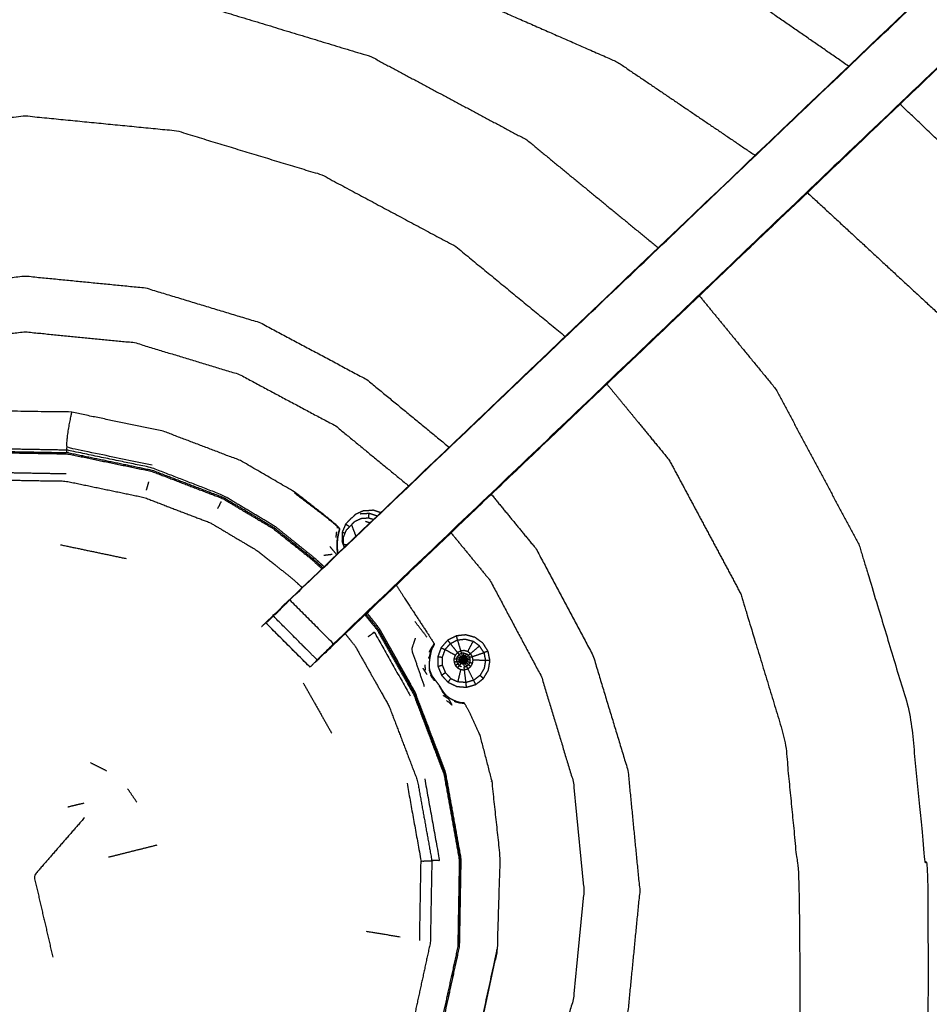
# Model space of a CAD drawing. Units: millimetres. Extents: x -5 to 233, y 0 to 206.
# Drawn here: x 73 to 82, y 180 to 190 of the extents above; entities that cross this region are included whole.
import ezdxf

# ---------------------------------------------------------------- set-up
doc = ezdxf.new("R2010")
doc.units = ezdxf.units.MM
doc.header["$MEASUREMENT"] = 0
doc.layers.add('PROIEZIONI 2D$Visible$Curves', color=7, linetype='Continuous', true_color=0x000000)
doc.layers.add('PROIEZIONI 2D$Visible$SceneSilhouetteCurves', color=7, linetype='Continuous', lineweight=50, true_color=0x000000)

msp = doc.modelspace()

# ---------------------------------------------------------------- linework, layer by layer
at = {"layer": 'PROIEZIONI 2D$Visible$Curves', "color": 18, "true_color": 0x000000}
msp.add_open_spline([(0.654, 134.355), (0.476, 134.639), (0.297, 134.924), (0.186, 135.241), (0.075, 135.558), (0.038, 135.891), (0, 136.225), (0, 169.682), (0, 203.139), (0.013, 203.189), (0.027, 203.239), (0.063, 203.276), (0.1, 203.312), (0.15, 203.326), (0.2, 203.339), (17.634, 203.339), (35.069, 203.339), (36.876, 203.339), (38.683, 203.339), (46.388, 203.339), (54.093, 203.339), (56.374, 203.339), (58.655, 203.339), (73.038, 203.339), (87.421, 203.339), (89.703, 203.339), (91.985, 203.339), (106.682, 203.339), (121.378, 203.339), (121.428, 203.326), (121.478, 203.312), (121.514, 203.276), (121.551, 203.239), (121.564, 203.189), (121.578, 203.139), (121.578, 169.682), (121.578, 136.225), (121.54, 135.891), (121.503, 135.558), (121.392, 135.241), (121.281, 134.924), (121.102, 134.639), (120.923, 134.355), (120.686, 134.117), (120.448, 133.88), (120.164, 133.701), (119.879, 133.522), (119.562, 133.411), (119.245, 133.3), (118.912, 133.263), (118.578, 133.225), (116.839, 133.225), (115.099, 133.225)], degree=2, knots=[19, 19, 19, 20, 20, 21, 21, 22, 22, 23, 23, 24, 24, 25, 25, 26, 26, 27, 27, 28, 28, 29, 29, 30, 30, 31, 31, 32, 32, 33, 33, 34, 34, 35, 35, 36, 36, 37, 37, 38, 38, 39, 39, 40, 40, 41, 41, 42, 42, 43, 43, 44, 44, 44.130801, 44.130801, 44.130801], dxfattribs=at)
at = {"layer": 'PROIEZIONI 2D$Visible$Curves', "color": 18, "lineweight": -3, "true_color": 0x000000}
for points, knots in [([(118.989, 138.846), (119.041, 138.898), (119.093, 138.95), (119.132, 139.013), (119.172, 139.075), (119.196, 139.145), (119.22, 139.214), (119.236, 139.353), (119.252, 139.492), (119.252, 167.152), (119.252, 194.811), (119.252, 195.098), (119.252, 195.385), (119.158, 195.385), (119.064, 195.385), (118.659, 195.385), (118.254, 195.385), (105.12, 195.385), (91.985, 195.385), (89.703, 195.385), (87.421, 195.385), (73.038, 195.385), (58.655, 195.385), (56.374, 195.385), (54.093, 195.385), (46.388, 195.385), (38.683, 195.385), (36.876, 195.385), (35.069, 195.385), (19.196, 195.385), (3.324, 195.385), (2.919, 195.385), (2.513, 195.385), (2.42, 195.385), (2.326, 195.385), (2.326, 195.098), (2.326, 194.811), (2.326, 167.151), (2.326, 139.492), (2.342, 139.353), (2.358, 139.214), (2.382, 139.145), (2.406, 139.075), (2.445, 139.013), (2.485, 138.95), (2.537, 138.898), (2.589, 138.846), (2.652, 138.807), (2.714, 138.767), (2.784, 138.743), (2.853, 138.719), (2.992, 138.703), (3.131, 138.687), (19.1, 138.687), (35.069, 138.687), (36.876, 138.687), (38.683, 138.687), (46.388, 138.687), (54.093, 138.687), (56.374, 138.687), (58.655, 138.687), (73.038, 138.687), (87.421, 138.687), (89.703, 138.687), (91.985, 138.687), (105.216, 138.687), (118.447, 138.687), (118.586, 138.703), (118.725, 138.719), (118.794, 138.743), (118.864, 138.767), (118.926, 138.807), (118.989, 138.846)], [-17, -17, -17, -16, -16, -15, -15, -14, -14, -13, -13, -12, -12, -11, -11, -10, -10, -9, -9, -8, -8, -7, -7, -6, -6, -5, -5, -4, -4, -3, -3, -2, -2, -1, -1, 0, 0, 1, 1, 2, 2, 3, 3, 4, 4, 5, 5, 6, 6, 7, 7, 8, 8, 9, 9, 10, 10, 11, 11, 12, 12, 13, 13, 14, 14, 15, 15, 16, 16, 17, 17, 18, 18, 19, 19, 19]), ([(90.001, 167.105), (86.735, 167.11), (83.468, 167.115), (83.404, 167.112), (83.341, 167.11), (83.027, 167.11), (82.713, 167.11), (82.649, 167.112), (82.585, 167.115), (78.02, 167.115), (73.455, 167.115), (73.392, 167.112), (73.329, 167.109), (73.173, 167.101), (73.017, 167.092), (72.861, 167.101), (72.704, 167.109), (72.641, 167.112), (72.578, 167.115), (68.013, 167.115), (63.448, 167.115), (63.384, 167.112), (63.321, 167.11), (63.007, 167.11), (62.693, 167.11), (62.629, 167.112), (62.565, 167.115), (59.299, 167.11), (56.032, 167.105), (56.031, 170.428), (56.03, 173.751), (56.031, 174.092), (56.032, 174.433), (56.032, 177.543), (56.032, 180.654), (56.031, 180.719), (56.029, 180.784), (56.029, 181.098), (56.029, 181.412), (56.031, 181.478), (56.032, 181.545), (56.032, 184.692), (56.032, 187.839), (56.031, 188.18), (56.03, 188.521), (56.031, 191.844), (56.032, 195.167), (59.299, 195.162), (62.565, 195.157), (62.629, 195.159), (62.693, 195.162), (63.007, 195.162), (63.321, 195.162), (63.384, 195.159), (63.448, 195.157), (68.013, 195.157), (72.578, 195.157), (72.641, 195.16), (72.704, 195.162), (72.861, 195.171), (73.017, 195.179), (73.173, 195.171), (73.329, 195.162), (73.392, 195.16), (73.455, 195.157), (78.02, 195.157), (82.585, 195.157), (82.649, 195.159), (82.713, 195.162), (83.027, 195.162), (83.341, 195.162), (83.404, 195.159), (83.468, 195.157), (86.735, 195.162), (90.001, 195.167), (90.002, 191.844), (90.004, 188.521), (90.003, 188.18), (90.001, 187.84)], [-22, -22, -22, -21, -21, -20, -20, -19, -19, -18, -18, -17, -17, -16, -16, -15, -15, -14, -14, -13, -13, -12, -12, -11, -11, -10, -10, -9, -9, -8, -8, -7, -7, -6, -6, -5, -5, -4, -4, -3, -3, -2, -2, -1, -1, 0, 0, 1, 1, 2, 2, 3, 3, 4, 4, 5, 5, 6, 6, 7, 7, 8, 8, 9, 9, 10, 10, 11, 11, 12, 12, 13, 13, 14, 14, 15, 15, 16, 16, 16.999236, 16.999236, 16.999236]), ([(75.648, 184.084), (75.702, 184.141), (75.756, 184.198), (79.007, 187.298), (82.258, 190.398), (82.312, 190.461), (82.367, 190.525), (82.431, 190.62), (82.496, 190.715), (82.55, 190.833), (82.603, 190.951), (82.621, 191.018), (82.639, 191.085), (82.657, 191.152), (82.674, 191.219), (82.684, 191.362), (82.693, 191.506), (82.7, 191.601), (82.706, 191.697), (82.706, 192.197), (82.706, 192.696), (82.706, 192.85), (82.706, 193.004), (82.706, 193.248), (82.706, 193.492), (82.706, 193.736), (82.706, 193.98), (82.706, 194.335), (82.706, 194.691), (82.706, 194.691), (82.706, 194.691)], [510.119369, 510.119369, 510.119369, 511, 511, 512, 512, 513, 513, 514, 514, 515, 515, 516, 516, 517, 517, 518, 518, 519, 519, 520, 520, 521, 521, 522, 522, 523, 523, 524, 524, 524.000995, 524.000995, 524.000995]), ([(83.348, 194.691), (83.348, 194.335), (83.348, 193.98), (83.348, 193.736), (83.348, 193.492), (83.348, 193.248), (83.348, 193.004), (83.348, 192.85), (83.348, 192.696), (83.348, 192.186), (83.348, 191.676), (83.341, 191.564), (83.333, 191.452), (83.322, 191.284), (83.311, 191.116), (83.286, 191.021), (83.261, 190.925), (83.236, 190.83), (83.211, 190.735), (83.134, 190.567), (83.058, 190.4), (82.968, 190.267), (82.878, 190.134), (82.803, 190.047), (82.728, 189.96), (79.468, 186.851), (76.209, 183.742), (76.19, 183.725), (76.172, 183.708)], [491, 491, 491, 492, 492, 493, 493, 494, 494, 495, 495, 496, 496, 497, 497, 498, 498, 499, 499, 500, 500, 501, 501, 502, 502, 503, 503, 504, 504, 504.285582, 504.285582, 504.285582]), ([(81.49, 189.666), (80.674, 190.23), (79.857, 190.794), (78.674, 191.323), (77.49, 191.852), (76.417, 192.178), (75.343, 192.503), (74.448, 192.592), (73.552, 192.68)], [32.207629, 32.207629, 32.207629, 33, 33, 34, 34, 35, 35, 35.801761, 35.801761, 35.801761]), ([(73.33, 191.398), (74.209, 191.311), (75.088, 191.225), (76.04, 190.936), (76.992, 190.648), (78.062, 190.179), (79.133, 189.71), (79.836, 189.234), (80.539, 188.758)], [1.111306, 1.111306, 1.111306, 2, 2, 3, 3, 4, 4, 4.75434, 4.75434, 4.75434]), ([(66.576, 187.728), (66.594, 187.75), (66.612, 187.773), (67.309, 188.344), (68.005, 188.915), (68.799, 189.34), (69.593, 189.764), (70.455, 190.026), (71.317, 190.287), (72.213, 190.375), (73.109, 190.464), (74.006, 190.375), (74.902, 190.287), (75.764, 190.026), (76.626, 189.764), (77.42, 189.34), (78.214, 188.915), (78.883, 188.366), (79.552, 187.818)], [-3.03196, -3.03196, -3.03196, -3, -3, -2, -2, -1, -1, 0, 0, 1, 1, 2, 2, 3, 3, 4, 4, 4.960629, 4.960629, 4.960629]), ([(76.08, 183.622), (75.857, 183.846), (75.633, 184.069), (75.671, 184.107), (75.709, 184.145), (75.755, 184.19), (75.8, 184.234), (79.031, 187.314), (82.263, 190.394)], [3, 3, 3, 4, 4, 5, 5, 6, 6, 7, 7, 7]), ([(76.172, 183.707), (76.173, 183.707), (76.174, 183.707), (79.451, 186.834), (82.728, 189.96), (82.728, 189.96), (82.728, 189.96)], [395.72865, 395.72865, 395.72865, 396, 396, 397, 397, 397.000066, 397.000066, 397.000066]), ([(82.728, 189.96), (82.726, 189.962), (82.723, 189.964), (79.484, 186.876), (76.245, 183.787)], [0, 0, 0, 1, 1, 2, 2, 2]), ([(86.574, 182.16), (86.386, 182.834), (86.199, 183.509), (85.664, 184.583), (85.129, 185.656), (84.437, 186.646), (83.745, 187.636), (82.88, 188.457), (82.014, 189.279)], [28.395843, 28.395843, 28.395843, 29, 29, 30, 30, 31, 31, 31.947278, 31.947278, 31.947278]), ([(67.517, 186.83), (67.526, 186.84), (67.534, 186.851), (68.132, 187.341), (68.729, 187.831), (69.411, 188.196), (70.092, 188.56), (70.832, 188.784), (71.571, 189.009), (72.34, 189.084), (73.109, 189.16), (73.879, 189.084), (74.648, 189.009), (75.387, 188.784), (76.127, 188.56), (76.808, 188.196), (77.49, 187.831), (78.048, 187.373), (78.606, 186.915)], [-3.01736, -3.01736, -3.01736, -3, -3, -2, -2, -1, -1, 0, 0, 1, 1, 2, 2, 3, 3, 4, 4, 4.934212, 4.934212, 4.934212]), ([(81.071, 188.379), (81.866, 187.645), (82.661, 186.911), (83.293, 186.034), (83.924, 185.157), (84.422, 184.206), (84.92, 183.254), (85.196, 182.339), (85.471, 181.424)], [5.045152, 5.045152, 5.045152, 6, 6, 7, 7, 8, 8, 8.924861, 8.924861, 8.924861]), ([(68.696, 185.706), (69.165, 186.091), (69.634, 186.476), (70.175, 186.765), (70.716, 187.054), (71.302, 187.232), (71.889, 187.41), (72.499, 187.47), (73.109, 187.53), (73.72, 187.47), (74.33, 187.41), (74.916, 187.232), (75.503, 187.054), (76.044, 186.765), (76.585, 186.476), (77.004, 186.132), (77.423, 185.788)], [-2.990018, -2.990018, -2.990018, -2, -2, -1, -1, 0, 0, 1, 1, 2, 2, 3, 3, 4, 4, 4.884926, 4.884926, 4.884926]), ([(79.971, 187.329), (80.36, 186.855), (80.749, 186.38), (81.174, 185.586), (81.598, 184.792), (81.86, 183.93), (82.121, 183.068), (82.209, 182.172), (82.298, 181.275), (82.298, 176.999), (82.298, 172.722)], [5.318545, 5.318545, 5.318545, 6, 6, 7, 7, 8, 8, 9, 9, 9.593465, 9.593465, 9.593465]), ([(69.108, 185.313), (69.529, 185.658), (69.95, 186.004), (70.442, 186.267), (70.933, 186.529), (71.467, 186.691), (72, 186.853), (72.555, 186.908), (73.109, 186.962), (73.664, 186.908), (74.219, 186.853), (74.752, 186.691), (75.286, 186.529), (75.777, 186.267), (76.269, 186.004), (76.64, 185.699), (77.011, 185.395)], [-2.976782, -2.976782, -2.976782, -2, -2, -1, -1, 0, 0, 1, 1, 2, 2, 3, 3, 4, 4, 4.861226, 4.861226, 4.861226]), ([(79.029, 186.431), (79.347, 186.044), (79.665, 185.656), (80.03, 184.974), (80.394, 184.293), (80.618, 183.553), (80.843, 182.814), (80.918, 182.045), (80.994, 181.275), (80.994, 177.621), (80.994, 173.966)], [5.350918, 5.350918, 5.350918, 6, 6, 7, 7, 8, 8, 9, 9, 9.50719, 9.50719, 9.50719]), ([(76.293, 184.893), (76.295, 184.897), (76.297, 184.902), (76.299, 184.906), (76.3, 184.911), (76.301, 184.918), (76.303, 184.925), (76.304, 184.932), (76.306, 184.939), (76.307, 184.944), (76.307, 184.948), (76.308, 184.95), (76.308, 184.952), (76.308, 184.957), (76.308, 184.962), (76.297, 184.973), (76.287, 184.984), (76.224, 185.037), (76.162, 185.089), (76.005, 185.211), (75.848, 185.333), (75.574, 185.492), (75.3, 185.651), (74.906, 185.801), (74.513, 185.95), (74.047, 186.047), (73.581, 186.144), (73.097, 186.152), (72.613, 186.161), (72.137, 186.075), (71.661, 185.989), (71.211, 185.811), (70.76, 185.634), (70.353, 185.372), (69.946, 185.111), (69.791, 184.961), (69.635, 184.811)], [-31, -31, -31, -30, -30, -29, -29, -28, -28, -27, -27, -26, -26, -25, -25, -24, -24, -23, -23, -22, -22, -21, -21, -20, -20, -19, -19, -18, -18, -17, -17, -16, -16, -15, -15, -14, -14, -13.553839, -13.553839, -13.553839]), ([(74.398, 185.604), (73.965, 185.695), (73.531, 185.785), (73.531, 185.81), (73.531, 185.835), (73.535, 185.873), (73.538, 185.912), (73.546, 185.962), (73.555, 186.012), (73.563, 186.056), (73.572, 186.099), (73.576, 186.118), (73.58, 186.137), (73.581, 186.141), (73.581, 186.144)], [0, 0, 0, 1, 1, 2, 2, 3, 3, 4, 4, 5, 5, 6, 6, 7, 7, 7]), ([(76.149, 184.572), (76.097, 184.62), (76.044, 184.667), (75.85, 184.822), (75.656, 184.978), (75.39, 185.137), (75.124, 185.296), (74.758, 185.438), (74.392, 185.579), (73.961, 185.669), (73.531, 185.758), (73.531, 185.772), (73.531, 185.785)], [1.685506, 1.685506, 1.685506, 2, 2, 3, 3, 4, 4, 5, 5, 6, 6, 7, 7, 7]), ([(73.531, 185.758), (73.085, 185.766), (72.638, 185.774), (72.198, 185.695), (71.759, 185.616), (71.343, 185.452), (70.928, 185.288), (70.552, 185.047), (70.176, 184.805), (70.043, 184.677), (69.91, 184.549)], [0, 0, 0, 1, 1, 2, 2, 3, 3, 4, 4, 4.413781, 4.413781, 4.413781]), ([(69.944, 184.517), (70.077, 184.645), (70.21, 184.774), (70.583, 185.013), (70.956, 185.253), (71.368, 185.416), (71.781, 185.578), (72.217, 185.657), (72.653, 185.736), (73.097, 185.728), (73.54, 185.72), (73.967, 185.631), (74.394, 185.543), (74.755, 185.404), (75.117, 185.266), (75.375, 185.112), (75.634, 184.958), (75.824, 184.807), (76.013, 184.655), (76.07, 184.603), (76.127, 184.552)], [12.583055, 12.583055, 12.583055, 13, 13, 14, 14, 15, 15, 16, 16, 17, 17, 18, 18, 19, 19, 20, 20, 21, 21, 21.339023, 21.339023, 21.339023]), ([(72.652, 185.749), (73.097, 185.741), (73.541, 185.733), (73.541, 185.733), (73.541, 185.733)], [-5, -5, -5, -4, -4, -3.999865, -3.999865, -3.999865]), ([(74.398, 185.555), (74.76, 185.416), (75.123, 185.278), (75.382, 185.124), (75.642, 184.969), (75.832, 184.817), (76.022, 184.665), (76.08, 184.613), (76.137, 184.561)], [-2.999761, -2.999761, -2.999761, -2, -2, -1, -1, 0, 0, 0.341763, 0.341763, 0.341763]), ([(70.153, 184.317), (70.278, 184.437), (70.402, 184.558), (70.751, 184.782), (71.1, 185.006), (71.486, 185.158), (71.872, 185.31), (72.28, 185.384), (72.689, 185.457), (73.103, 185.45), (73.518, 185.443), (73.917, 185.36), (74.316, 185.277), (74.654, 185.147), (74.993, 185.018), (75.235, 184.874), (75.477, 184.73), (75.654, 184.588), (75.832, 184.446), (75.879, 184.403), (75.926, 184.36)], [24.58251, 24.58251, 24.58251, 25, 25, 26, 26, 27, 27, 28, 28, 29, 29, 30, 30, 31, 31, 32, 32, 33, 33, 33.302605, 33.302605, 33.302605]), ([(75.85, 185.323), (76.006, 185.203), (76.163, 185.084), (76.224, 185.032), (76.286, 184.981), (76.284, 184.972), (76.283, 184.964)], [0, 0, 0, 1, 1, 2, 2, 3, 3, 3]), ([(77.852, 185.309), (78.081, 185.03), (78.31, 184.751), (78.599, 184.21), (78.888, 183.669), (79.066, 183.082), (79.244, 182.496), (79.304, 181.886), (79.364, 181.275), (79.304, 180.665), (79.244, 180.055), (79.066, 179.468), (78.888, 178.882), (78.599, 178.341), (78.31, 177.8), (78.017, 177.443), (77.724, 177.086)], [5.410767, 5.410767, 5.410767, 6, 6, 7, 7, 8, 8, 9, 9, 10, 10, 11, 11, 12, 12, 12.753518, 12.753518, 12.753518]), ([(76.552, 185.142), (76.511, 185.123), (76.469, 185.104), (76.456, 185.09), (76.443, 185.077)], [1, 1, 1, 2, 2, 2.407024, 2.407024, 2.407024]), ([(76.605, 185.069), (76.606, 185.093), (76.608, 185.116), (76.65, 185.103), (76.692, 185.09)], [0, 0, 0, 1, 1, 1.956472, 1.956472, 1.956472]), ([(76.286, 184.981), (76.296, 184.97), (76.307, 184.96), (76.305, 184.953), (76.303, 184.945), (76.298, 184.93), (76.294, 184.914), (76.289, 184.887), (76.284, 184.861), (76.282, 184.824), (76.28, 184.788), (76.283, 184.751), (76.286, 184.714)], [0, 0, 0, 1, 1, 2, 2, 3, 3, 4, 4, 5, 5, 6, 6, 6]), ([(76.369, 185.006), (76.352, 184.964), (76.334, 184.922), (76.333, 184.876), (76.332, 184.83), (76.343, 184.799), (76.354, 184.768)], [-3, -3, -3, -2, -2, -1, -1, -0.285455, -0.285455, -0.285455]), ([(76.369, 185.006), (76.401, 185.039), (76.433, 185.072), (76.438, 185.074), (76.443, 185.077)], [4, 4, 4, 5, 5, 5.12215, 5.12215, 5.12215]), ([(76.377, 184.944), (76.403, 184.971), (76.429, 184.998), (76.446, 185.016), (76.463, 185.033)], [-1, -1, -1, 0, 0, 1, 1, 1]), ([(76.463, 185.033), (76.496, 185.049), (76.53, 185.064), (76.568, 185.067), (76.605, 185.069), (76.629, 185.061), (76.653, 185.054)], [0, 0, 0, 1, 1, 2, 2, 2.683772, 2.683772, 2.683772]), ([(76.307, 184.95), (76.305, 184.943), (76.303, 184.937), (76.299, 184.922), (76.295, 184.908), (76.291, 184.883), (76.286, 184.858), (76.284, 184.822), (76.282, 184.786), (76.285, 184.749), (76.287, 184.711), (76.287, 184.71), (76.286, 184.71)], [5, 5, 5, 6, 6, 7, 7, 8, 8, 9, 9, 10, 10, 10.930065, 10.930065, 10.930065]), ([(76.295, 184.9), (76.293, 184.892), (76.29, 184.885), (76.29, 184.885), (76.29, 184.884)], [1, 1, 1, 2, 2, 2.061306, 2.061306, 2.061306]), ([(76.293, 184.898), (76.292, 184.895), (76.292, 184.892), (76.291, 184.888), (76.29, 184.885)], [0.195808, 0.195808, 0.195808, 1, 1, 2, 2, 2]), ([(76.294, 184.9), (76.295, 184.903), (76.296, 184.906), (76.297, 184.908), (76.299, 184.91), (76.3, 184.915), (76.301, 184.92), (76.302, 184.927), (76.304, 184.935), (76.305, 184.94), (76.305, 184.945)], [6.080035, 6.080035, 6.080035, 7, 7, 8, 8, 9, 9, 10, 10, 10.697448, 10.697448, 10.697448]), ([(76.357, 184.771), (76.352, 184.786), (76.346, 184.801), (76.347, 184.838), (76.349, 184.876), (76.363, 184.91), (76.377, 184.944)], [6.575124, 6.575124, 6.575124, 7, 7, 8, 8, 9, 9, 9]), ([(77.442, 184.917), (77.64, 184.676), (77.838, 184.435), (78.101, 183.943), (78.363, 183.452), (78.525, 182.918), (78.687, 182.385), (78.742, 181.83), (78.796, 181.275), (78.742, 180.721), (78.687, 180.166), (78.525, 179.633), (78.363, 179.099), (78.101, 178.608), (77.838, 178.116), (77.576, 177.797), (77.314, 177.478)], [5.440554, 5.440554, 5.440554, 6, 6, 7, 7, 8, 8, 9, 9, 10, 10, 11, 11, 12, 12, 12.740973, 12.740973, 12.740973]), ([(76.286, 184.714), (76.284, 184.749), (76.282, 184.785), (76.283, 184.817), (76.285, 184.85), (76.285, 184.851), (76.285, 184.852), (76.286, 184.853), (76.286, 184.855), (76.286, 184.855), (76.286, 184.856)], [43.068992, 43.068992, 43.068992, 44, 44, 45, 45, 46, 46, 47, 47, 47.041555, 47.041555, 47.041555]), ([(76.884, 184.386), (76.92, 184.33), (76.956, 184.273), (77.021, 184.174), (77.085, 184.074), (77.146, 183.981), (77.207, 183.888), (77.234, 183.845), (77.261, 183.803), (77.266, 183.794), (77.271, 183.785), (77.27, 183.781), (77.269, 183.778), (77.268, 183.776), (77.268, 183.774), (77.266, 183.77), (77.263, 183.766), (77.26, 183.759), (77.257, 183.752), (77.255, 183.748), (77.253, 183.745)], [1.057556, 1.057556, 1.057556, 2, 2, 3, 3, 4, 4, 5, 5, 6, 6, 7, 7, 8, 8, 9, 9, 10, 10, 10.574133, 10.574133, 10.574133]), ([(75.755, 184.198), (75.737, 184.181), (75.719, 184.163), (75.719, 184.161), (75.719, 184.159)], [390.9944561, 390.9944561, 390.9944561, 391, 391, 391.4794592, 391.4794592, 391.4794592]), ([(75.8, 184.234), (76.023, 184.011), (76.245, 183.787), (76.2, 183.743), (76.156, 183.698), (76.118, 183.66), (76.08, 183.623)], [0, 0, 0, 1, 1, 2, 2, 2.995588, 2.995588, 2.995588]), ([(76.566, 184.081), (76.629, 184.004), (76.691, 183.927), (76.875, 183.601), (77.06, 183.275), (77.214, 182.869), (77.369, 182.463), (77.448, 182.027), (77.526, 181.59), (77.519, 181.147), (77.511, 180.703), (77.417, 180.27), (77.322, 179.837), (77.146, 179.43), (76.969, 179.024), (76.716, 178.659), (76.463, 178.295), (76.461, 178.294), (76.46, 178.292)], [22.635565, 22.635565, 22.635565, 23, 23, 24, 24, 25, 25, 26, 26, 27, 27, 28, 28, 29, 29, 30, 30, 30.004782, 30.004782, 30.004782]), ([(76.984, 179.014), (77.162, 179.423), (77.34, 179.833), (77.435, 180.269), (77.53, 180.706), (77.538, 181.152), (77.546, 181.599), (77.467, 182.038), (77.388, 182.478), (77.233, 182.887), (77.077, 183.295), (76.894, 183.621), (76.71, 183.947), (76.649, 184.024), (76.587, 184.101)], [0, 0, 0, 1, 1, 2, 2, 3, 3, 4, 4, 5, 5, 6, 6, 6.367602, 6.367602, 6.367602]), ([(76.08, 183.622), (76.054, 183.597), (76.029, 183.571), (76.018, 183.56), (76.007, 183.549), (75.783, 183.772), (75.56, 183.996), (75.56, 183.996), (75.561, 183.997)], [505.000033, 505.000033, 505.000033, 506, 506, 507, 507, 508, 508, 508.040975, 508.040975, 508.040975]), ([(75.633, 184.07), (75.596, 184.034), (75.56, 183.997), (75.783, 183.774), (76.006, 183.551)], [392.541448, 392.541448, 392.541448, 393, 393, 394, 394, 394]), ([(76.365, 183.889), (76.415, 183.827), (76.465, 183.765), (76.638, 183.46), (76.81, 183.155), (76.955, 182.776), (77.1, 182.396), (77.173, 181.988), (77.247, 181.58), (77.239, 181.165), (77.232, 180.75), (77.144, 180.345), (77.056, 179.94), (76.89, 179.559), (76.725, 179.179), (76.488, 178.838), (76.252, 178.497), (76.25, 178.496), (76.248, 178.494)], [0.687113, 0.687113, 0.687113, 1, 1, 2, 2, 3, 3, 4, 4, 5, 5, 6, 6, 7, 7, 8, 8, 8.005912, 8.005912, 8.005912]), ([(76.599, 183.86), (76.63, 183.883), (76.661, 183.905), (76.844, 183.582), (77.026, 183.259)], [0, 0, 0, 1, 1, 2, 2, 2]), ([(77.078, 183.845), (77.059, 183.787), (77.04, 183.729), (77.105, 183.54), (77.17, 183.351)], [0, 0, 0, 1, 1, 2, 2, 2]), ([(77.267, 183.776), (77.268, 183.779), (77.269, 183.783), (77.264, 183.777), (77.26, 183.772), (77.251, 183.759), (77.242, 183.746), (77.23, 183.723), (77.218, 183.701)], [0, 0, 0, 1, 1, 2, 2, 3, 3, 4, 4, 4]), ([(77.6, 183.345), (77.551, 183.349), (77.502, 183.353), (77.458, 183.374), (77.413, 183.395), (77.38, 183.431), (77.346, 183.467), (77.328, 183.513), (77.309, 183.558), (77.309, 183.607), (77.308, 183.656), (77.325, 183.703), (77.342, 183.749), (77.375, 183.786), (77.407, 183.823), (77.451, 183.845), (77.495, 183.867), (77.543, 183.873), (77.592, 183.878), (77.64, 183.865), (77.687, 183.852), (77.727, 183.823), (77.767, 183.794), (77.793, 183.753), (77.82, 183.711), (77.829, 183.663), (77.839, 183.615), (77.831, 183.566), (77.822, 183.518), (77.797, 183.476), (77.772, 183.434), (77.733, 183.403), (77.694, 183.373), (77.647, 183.359), (77.6, 183.345)], [-8, -8, -8, -7, -7, -6, -6, -5, -5, -4, -4, -3, -3, -2, -2, -1, -1, 0, 0, 1, 1, 2, 2, 3, 3, 4, 4, 5, 5, 6, 6, 7, 7, 8, 8, 9, 9, 9]), ([(77.485, 183.671), (77.433, 183.699), (77.381, 183.728), (77.408, 183.758), (77.435, 183.789), (77.472, 183.743), (77.509, 183.698)], [0, 0, 0, 1, 1, 2, 2, 3, 3, 3]), ([(77.435, 183.789), (77.471, 183.808), (77.507, 183.826), (77.524, 183.77), (77.541, 183.714)], [0, 0, 0, 1, 1, 2, 2, 2]), ([(77.694, 183.373), (77.733, 183.403), (77.772, 183.434), (77.797, 183.476), (77.822, 183.518), (77.831, 183.566), (77.839, 183.615), (77.829, 183.663), (77.82, 183.711), (77.793, 183.753), (77.767, 183.794), (77.727, 183.823), (77.687, 183.852), (77.64, 183.865), (77.592, 183.878), (77.543, 183.873), (77.495, 183.867)], [11, 11, 11, 12, 12, 13, 13, 14, 14, 15, 15, 16, 16, 17, 17, 18, 18, 19, 19, 19]), ([(77.507, 183.826), (77.548, 183.831), (77.588, 183.835), (77.627, 183.824), (77.667, 183.813)], [0, 0, 0, 1, 1, 2, 2, 2]), ([(77.733, 183.765), (77.7, 183.789), (77.667, 183.813), (77.639, 183.761), (77.611, 183.709)], [0, 0, 0, 1, 1, 2, 2, 2]), ([(77.251, 183.742), (77.244, 183.723), (77.237, 183.704), (77.237, 183.703), (77.237, 183.703), (77.237, 183.702), (77.237, 183.701), (77.237, 183.7), (77.237, 183.699)], [4, 4, 4, 5, 5, 6, 6, 7, 7, 8, 8, 8]), ([(77.381, 183.728), (77.366, 183.689), (77.352, 183.651), (77.353, 183.61), (77.353, 183.57), (77.369, 183.532), (77.384, 183.494), (77.412, 183.464), (77.44, 183.434), (77.476, 183.417), (77.513, 183.399), (77.528, 183.462), (77.543, 183.525)], [0, 0, 0, 1, 1, 2, 2, 3, 3, 4, 4, 5, 5, 6, 6, 6]), ([(77.579, 183.522), (77.561, 183.524), (77.543, 183.525), (77.527, 183.533), (77.511, 183.541), (77.498, 183.554), (77.486, 183.567), (77.479, 183.584), (77.473, 183.601), (77.472, 183.619), (77.472, 183.637), (77.478, 183.654), (77.485, 183.671), (77.497, 183.684), (77.509, 183.698), (77.525, 183.706), (77.541, 183.714), (77.559, 183.716), (77.576, 183.718), (77.594, 183.713), (77.611, 183.709), (77.626, 183.698), (77.641, 183.687), (77.65, 183.672), (77.66, 183.657), (77.664, 183.639), (77.667, 183.621), (77.664, 183.604), (77.661, 183.586), (77.652, 183.57), (77.642, 183.555), (77.628, 183.544), (77.614, 183.533), (77.597, 183.528), (77.579, 183.522)], [10, 10, 10, 11, 11, 12, 12, 13, 13, 14, 14, 15, 15, 16, 16, 17, 17, 18, 18, 19, 19, 20, 20, 21, 21, 22, 22, 23, 23, 24, 24, 25, 25, 26, 26, 27, 27, 27]), ([(77.574, 183.692), (77.561, 183.691), (77.548, 183.689), (77.537, 183.683), (77.525, 183.677)], [0, 0, 0, 1, 1, 2, 2, 2]), ([(77.571, 183.666), (77.573, 183.679), (77.574, 183.692), (77.586, 183.689), (77.599, 183.685), (77.593, 183.674), (77.587, 183.662)], [0, 0, 0, 1, 1, 2, 2, 3, 3, 3]), ([(77.599, 183.652), (77.61, 183.661), (77.62, 183.67), (77.609, 183.678), (77.599, 183.685)], [0, 0, 0, 1, 1, 2, 2, 2]), ([(77.777, 183.697), (77.755, 183.731), (77.733, 183.765), (77.687, 183.726), (77.641, 183.687)], [0, 0, 0, 1, 1, 2, 2, 2]), ([(77.66, 183.657), (77.718, 183.677), (77.777, 183.697), (77.785, 183.657), (77.793, 183.617), (77.73, 183.619), (77.667, 183.621)], [0, 0, 0, 1, 1, 2, 2, 3, 3, 3]), ([(77.226, 183.647), (77.222, 183.615), (77.218, 183.583), (77.22, 183.553), (77.222, 183.524), (77.233, 183.497), (77.244, 183.469), (77.264, 183.441), (77.284, 183.413), (77.305, 183.386), (77.326, 183.358), (77.341, 183.332), (77.357, 183.306), (77.374, 183.284), (77.391, 183.262), (77.416, 183.244), (77.442, 183.227), (77.466, 183.216), (77.489, 183.205)], [0.006978, 0.006978, 0.006978, 1, 1, 2, 2, 3, 3, 4, 4, 5, 5, 6, 6, 7, 7, 8, 8, 8.984816, 8.984816, 8.984816]), ([(77.526, 183.63), (77.512, 183.632), (77.499, 183.634), (77.503, 183.646), (77.508, 183.658)], [0, 0, 0, 1, 1, 2, 2, 2]), ([(77.499, 183.634), (77.499, 183.621), (77.499, 183.608), (77.504, 183.596), (77.509, 183.583)], [0, 0, 0, 1, 1, 2, 2, 2]), ([(77.542, 183.657), (77.533, 183.667), (77.525, 183.677), (77.517, 183.668), (77.508, 183.658), (77.519, 183.652), (77.531, 183.645)], [0, 0, 0, 1, 1, 2, 2, 3, 3, 3]), ([(77.532, 183.6), (77.52, 183.592), (77.509, 183.583), (77.518, 183.574), (77.527, 183.565)], [0, 0, 0, 1, 1, 2, 2, 2]), ([(77.531, 183.645), (77.528, 183.638), (77.526, 183.63), (77.538, 183.629), (77.551, 183.627)], [0, 0, 0, 1, 1, 2, 2, 2]), ([(77.532, 183.6), (77.529, 183.607), (77.526, 183.614), (77.538, 183.618), (77.551, 183.621)], [0, 0, 0, 1, 1, 2, 2, 2]), ([(77.543, 183.588), (77.535, 183.576), (77.527, 183.565), (77.538, 183.559), (77.55, 183.553)], [0, 0, 0, 1, 1, 2, 2, 2]), ([(77.553, 183.633), (77.542, 183.639), (77.531, 183.645), (77.536, 183.651), (77.542, 183.657), (77.549, 183.647), (77.557, 183.638)], [0, 0, 0, 1, 1, 2, 2, 3, 3, 3]), ([(77.543, 183.588), (77.537, 183.594), (77.532, 183.6), (77.543, 183.608), (77.553, 183.615)], [0, 0, 0, 1, 1, 2, 2, 2]), ([(77.542, 183.657), (77.549, 183.661), (77.556, 183.664), (77.559, 183.652), (77.563, 183.64)], [0, 0, 0, 1, 1, 2, 2, 2]), ([(77.557, 183.581), (77.55, 183.585), (77.543, 183.588), (77.55, 183.6), (77.558, 183.611)], [0, 0, 0, 1, 1, 2, 2, 2]), ([(77.551, 183.627), (77.552, 183.63), (77.553, 183.633), (77.56, 183.629), (77.567, 183.625)], [0, 0, 0, 1, 1, 2, 2, 2]), ([(77.567, 183.625), (77.559, 183.623), (77.551, 183.621), (77.551, 183.624), (77.551, 183.627), (77.559, 183.626), (77.567, 183.625)], [0, 0, 0, 1, 1, 2, 2, 3, 3, 3]), ([(77.551, 183.621), (77.552, 183.618), (77.553, 183.615), (77.56, 183.62), (77.567, 183.625)], [0, 0, 0, 1, 1, 2, 2, 2]), ([(77.553, 183.633), (77.555, 183.635), (77.557, 183.638), (77.562, 183.631), (77.567, 183.625)], [0, 0, 0, 1, 1, 2, 2, 2]), ([(77.557, 183.638), (77.56, 183.639), (77.563, 183.64), (77.565, 183.633), (77.567, 183.625)], [0, 0, 0, 1, 1, 2, 2, 2]), ([(77.573, 183.58), (77.565, 183.581), (77.557, 183.581), (77.56, 183.595), (77.563, 183.608)], [0, 0, 0, 1, 1, 2, 2, 2]), ([(77.563, 183.608), (77.56, 183.61), (77.558, 183.611), (77.562, 183.618), (77.567, 183.625)], [0, 0, 0, 1, 1, 2, 2, 2]), ([(77.569, 183.608), (77.566, 183.608), (77.563, 183.608), (77.565, 183.617), (77.567, 183.625)], [0, 0, 0, 1, 1, 2, 2, 2]), ([(77.567, 183.625), (77.571, 183.632), (77.575, 183.639), (77.572, 183.64), (77.569, 183.641), (77.568, 183.633), (77.567, 183.625)], [0, 0, 0, 1, 1, 2, 2, 3, 3, 3]), ([(77.575, 183.639), (77.577, 183.638), (77.58, 183.636), (77.574, 183.631), (77.567, 183.625)], [0, 0, 0, 1, 1, 2, 2, 2]), ([(77.584, 183.625), (77.584, 183.628), (77.583, 183.631), (77.575, 183.628), (77.567, 183.625)], [0, 0, 0, 1, 1, 2, 2, 2]), ([(77.583, 183.619), (77.582, 183.616), (77.58, 183.613), (77.574, 183.619), (77.567, 183.625)], [0, 0, 0, 1, 1, 2, 2, 2]), ([(77.58, 183.613), (77.578, 183.611), (77.575, 183.61), (77.571, 183.617), (77.567, 183.625)], [0, 0, 0, 1, 1, 2, 2, 2]), ([(77.575, 183.61), (77.572, 183.609), (77.569, 183.608), (77.568, 183.617), (77.567, 183.625)], [0, 0, 0, 1, 1, 2, 2, 2]), ([(77.583, 183.619), (77.584, 183.622), (77.584, 183.625), (77.576, 183.625), (77.567, 183.625), (77.575, 183.622), (77.583, 183.619)], [0, 0, 0, 1, 1, 2, 2, 3, 3, 3]), ([(77.575, 183.639), (77.581, 183.651), (77.587, 183.662), (77.579, 183.664), (77.571, 183.666), (77.57, 183.654), (77.569, 183.641)], [0, 0, 0, 1, 1, 2, 2, 3, 3, 3]), ([(77.588, 183.585), (77.58, 183.582), (77.573, 183.58), (77.571, 183.594), (77.569, 183.608)], [0, 0, 0, 1, 1, 2, 2, 2]), ([(77.573, 183.58), (77.574, 183.566), (77.576, 183.551), (77.588, 183.555), (77.601, 183.559)], [0, 0, 0, 1, 1, 2, 2, 2]), ([(77.58, 183.613), (77.59, 183.604), (77.6, 183.594), (77.594, 183.59), (77.588, 183.585), (77.582, 183.597), (77.575, 183.61)], [0, 0, 0, 1, 1, 2, 2, 3, 3, 3]), ([(77.587, 183.662), (77.593, 183.657), (77.599, 183.652), (77.59, 183.644), (77.58, 183.636)], [0, 0, 0, 1, 1, 2, 2, 2]), ([(77.599, 183.652), (77.604, 183.646), (77.608, 183.639), (77.596, 183.635), (77.583, 183.631)], [0, 0, 0, 1, 1, 2, 2, 2]), ([(77.6, 183.594), (77.604, 183.601), (77.608, 183.608), (77.596, 183.613), (77.583, 183.619)], [0, 0, 0, 1, 1, 2, 2, 2]), ([(77.608, 183.639), (77.61, 183.631), (77.611, 183.624), (77.598, 183.624), (77.584, 183.625)], [0, 0, 0, 1, 1, 2, 2, 2]), ([(77.588, 183.585), (77.594, 183.572), (77.601, 183.559), (77.611, 183.567), (77.621, 183.575), (77.611, 183.585), (77.6, 183.594)], [0, 0, 0, 1, 1, 2, 2, 3, 3, 3]), ([(77.608, 183.639), (77.621, 183.644), (77.634, 183.648), (77.627, 183.659), (77.62, 183.67)], [0, 0, 0, 1, 1, 2, 2, 2]), ([(77.608, 183.608), (77.622, 183.603), (77.635, 183.597), (77.628, 183.586), (77.621, 183.575)], [0, 0, 0, 1, 1, 2, 2, 2]), ([(77.614, 183.533), (77.628, 183.544), (77.642, 183.555), (77.652, 183.57), (77.661, 183.586), (77.664, 183.604), (77.667, 183.621), (77.664, 183.639), (77.66, 183.657)], [29, 29, 29, 30, 30, 31, 31, 32, 32, 33, 33, 33]), ([(77.793, 183.617), (77.786, 183.576), (77.779, 183.536), (77.758, 183.501), (77.737, 183.466), (77.705, 183.441), (77.673, 183.416), (77.643, 183.474), (77.614, 183.533)], [0, 0, 0, 1, 1, 2, 2, 3, 3, 4, 4, 4]), ([(77.635, 183.597), (77.637, 183.61), (77.639, 183.623), (77.637, 183.635), (77.634, 183.648)], [0, 0, 0, 1, 1, 2, 2, 2]), ([(77.216, 183.522), (77.217, 183.522), (77.218, 183.522), (77.228, 183.495), (77.239, 183.467), (77.238, 183.467), (77.238, 183.467), (77.236, 183.467), (77.233, 183.467), (77.253, 183.438), (77.272, 183.41)], [0, 0, 0, 1, 1, 2, 2, 3, 3, 4, 4, 5, 5, 5]), ([(77.673, 183.416), (77.634, 183.404), (77.595, 183.393), (77.587, 183.458), (77.579, 183.522)], [0, 0, 0, 1, 1, 2, 2, 2]), ([(77.54, 181.591), (77.461, 182.028), (77.382, 182.466), (77.227, 182.873), (77.072, 183.28)], [1.00008, 1.00008, 1.00008, 2, 2, 3, 3, 3]), ([(77.355, 183.306), (77.339, 183.332), (77.324, 183.357), (77.323, 183.357), (77.322, 183.357), (77.338, 183.331), (77.353, 183.305)], [0, 0, 0, 1, 1, 2, 2, 3, 3, 3]), ([(77.39, 183.262), (77.389, 183.261), (77.389, 183.261), (77.372, 183.283), (77.355, 183.306), (77.354, 183.306), (77.353, 183.305), (77.37, 183.283), (77.388, 183.26), (77.387, 183.26), (77.386, 183.26), (77.369, 183.283), (77.352, 183.305)], [1, 1, 1, 2, 2, 3, 3, 4, 4, 5, 5, 6, 6, 7, 7, 7]), ([(76.747, 178.017), (76.759, 178.029), (76.771, 178.04), (77.047, 178.438), (77.323, 178.835), (77.516, 179.279), (77.709, 179.723), (77.812, 180.196), (77.915, 180.668), (77.929, 181.14), (77.944, 181.611), (77.902, 181.999), (77.86, 182.387), (77.799, 182.623), (77.738, 182.858), (77.686, 182.971), (77.634, 183.084), (77.611, 183.126), (77.588, 183.168), (77.583, 183.176), (77.578, 183.183), (77.575, 183.184), (77.572, 183.186), (77.57, 183.186), (77.569, 183.186), (77.564, 183.187), (77.559, 183.188), (77.558, 183.188), (77.556, 183.188)], [2.965606, 2.965606, 2.965606, 3, 3, 4, 4, 5, 5, 6, 6, 7, 7, 8, 8, 9, 9, 10, 10, 11, 11, 12, 12, 13, 13, 14, 14, 15, 15, 15.229343, 15.229343, 15.229343]), ([(77.396, 183.211), (77.425, 183.187), (77.454, 183.163), (77.441, 183.187), (77.427, 183.211), (77.425, 183.217), (77.422, 183.223), (77.394, 183.241), (77.365, 183.259), (77.365, 183.26), (77.365, 183.261), (77.367, 183.261), (77.369, 183.261)], [0, 0, 0, 1, 1, 2, 2, 3, 3, 4, 4, 5, 5, 6, 6, 6]), ([(77.481, 183.2), (77.482, 183.2), (77.483, 183.201), (77.486, 183.201), (77.489, 183.201)], [6, 6, 6, 7, 7, 8, 8, 8]), ([(77.527, 183.188), (77.541, 183.186), (77.556, 183.185), (77.559, 183.184), (77.561, 183.183), (77.546, 183.184), (77.53, 183.185), (77.506, 183.191), (77.482, 183.196), (77.481, 183.198), (77.481, 183.199)], [0, 0, 0, 1, 1, 2, 2, 3, 3, 4, 4, 5, 5, 5]), ([(77.493, 183.202), (77.493, 183.202), (77.492, 183.202), (77.49, 183.202), (77.489, 183.201), (77.508, 183.196), (77.526, 183.19)], [1, 1, 1, 2, 2, 3, 3, 4, 4, 4]), ([(77.49, 183.205), (77.49, 183.204), (77.491, 183.204), (77.492, 183.203), (77.492, 183.203)], [1, 1, 1, 2, 2, 3, 3, 3]), ([(77.497, 183.201), (77.515, 183.196), (77.532, 183.192), (77.544, 183.19), (77.556, 183.188)], [4.1021, 4.1021, 4.1021, 5, 5, 6, 6, 6]), ([(77.561, 183.183), (77.569, 183.183), (77.576, 183.183), (77.577, 183.183), (77.578, 183.183)], [0, 0, 0, 1, 1, 2, 2, 2]), ([(77.174, 182.414), (77.249, 181.998), (77.324, 181.582), (77.285, 181.581), (77.247, 181.58)], [0, 0, 0, 1, 1, 2, 2, 2]), ([(76.994, 182.37), (77.065, 181.973), (77.137, 181.575), (77.192, 181.578), (77.247, 181.58)], [0, 0, 0, 1, 1, 2, 2, 2]), ([(73.709, 182.017), (73.452, 181.722), (73.195, 181.427), (73.291, 181.013), (73.387, 180.599)], [0, 0, 0, 1, 1, 2, 2, 2]), ([(77.915, 180.668), (77.911, 180.669), (77.908, 180.669), (77.805, 180.197), (77.703, 179.724)], [0, 0, 0, 1, 1, 2, 2, 2])]:
    msp.add_open_spline(points, degree=2, knots=knots, dxfattribs=at)
for points in [[(73.529, 185.734), (73.53, 185.746), (73.531, 185.758)], [(73.541, 185.733), (73.969, 185.644), (74.397, 185.555)], [(72.679, 185.534), (73.101, 185.527), (73.524, 185.519)], [(74.362, 185.434), (74.35, 185.392), (74.338, 185.35)], [(75.1, 185.233), (75.083, 185.199), (75.066, 185.164)], [(76.162, 185.089), (76.162, 185.087), (76.163, 185.084)], [(76.516, 185.111), (76.562, 185.114), (76.608, 185.116)], [(76.552, 185.142), (76.598, 185.145), (76.644, 185.148)], [(76.725, 185.122), (76.685, 185.135), (76.644, 185.148)], [(76.369, 185.006), (76.39, 184.993), (76.411, 184.979)], [(76.429, 184.998), (76.451, 184.94), (76.473, 184.881)], [(76.571, 185.034), (76.594, 185.027), (76.618, 185.02)], [(76.272, 184.869), (76.275, 184.897), (76.278, 184.925)], [(76.308, 184.962), (76.308, 184.961), (76.307, 184.96)], [(76.334, 184.922), (76.349, 184.918), (76.365, 184.915)], [(73.466, 184.795), (73.801, 184.725), (74.135, 184.655)], [(76.332, 184.83), (76.34, 184.831), (76.347, 184.832)], [(76.346, 184.801), (76.365, 184.798), (76.383, 184.795)], [(76.471, 184.872), (76.469, 184.87), (76.468, 184.869)], [(76.231, 184.696), (76.189, 184.691), (76.147, 184.685)], [(76.208, 184.777), (76.243, 184.736), (76.277, 184.695)], [(76.286, 184.714), (76.288, 184.71), (76.289, 184.706)], [(76.575, 184.091), (76.639, 184.013), (76.702, 183.934)], [(77.198, 183.854), (77.137, 183.934), (77.075, 184.013)], [(76.702, 183.934), (76.887, 183.607), (77.071, 183.28)], [(77.269, 183.783), (77.27, 183.784), (77.271, 183.785)], [(77.407, 183.823), (77.421, 183.806), (77.435, 183.789)], [(77.495, 183.867), (77.501, 183.847), (77.507, 183.826)], [(77.221, 183.645), (77.228, 183.675), (77.235, 183.704)], [(77.237, 183.699), (77.231, 183.673), (77.226, 183.647)], [(77.237, 183.699), (77.24, 183.709), (77.242, 183.718)], [(77.255, 183.756), (77.248, 183.747), (77.241, 183.737)], [(77.251, 183.744), (77.251, 183.743), (77.25, 183.743)], [(77.253, 183.744), (77.252, 183.743), (77.251, 183.742)], [(77.252, 183.742), (77.251, 183.74), (77.251, 183.739)], [(77.342, 183.749), (77.361, 183.738), (77.381, 183.728)], [(77.509, 183.698), (77.517, 183.688), (77.525, 183.677)], [(77.541, 183.714), (77.544, 183.702), (77.548, 183.689)], [(77.548, 183.689), (77.552, 183.677), (77.556, 183.664)], [(77.641, 183.687), (77.63, 183.679), (77.62, 183.67)], [(77.82, 183.711), (77.798, 183.704), (77.777, 183.697)], [(77.217, 183.644), (77.212, 183.642), (77.208, 183.64)], [(77.216, 183.583), (77.217, 183.583), (77.218, 183.583)], [(77.308, 183.656), (77.33, 183.654), (77.352, 183.651)], [(77.472, 183.637), (77.485, 183.635), (77.499, 183.634)], [(77.473, 183.601), (77.486, 183.604), (77.499, 183.608)], [(77.486, 183.567), (77.498, 183.575), (77.509, 183.583)], [(77.499, 183.608), (77.513, 183.611), (77.526, 183.614)], [(77.526, 183.614), (77.526, 183.622), (77.526, 183.63)], [(77.558, 183.611), (77.556, 183.613), (77.553, 183.615)], [(77.556, 183.664), (77.563, 183.665), (77.571, 183.666)], [(77.563, 183.64), (77.566, 183.641), (77.569, 183.641)], [(77.58, 183.636), (77.581, 183.633), (77.583, 183.631)], [(77.611, 183.624), (77.61, 183.616), (77.608, 183.608)], [(77.639, 183.623), (77.625, 183.623), (77.611, 183.624)], [(77.66, 183.657), (77.647, 183.652), (77.634, 183.648)], [(77.661, 183.586), (77.648, 183.591), (77.635, 183.597)], [(77.839, 183.615), (77.816, 183.616), (77.793, 183.617)], [(77.198, 183.475), (77.177, 183.507), (77.157, 183.54)], [(77.183, 183.518), (77.181, 183.545), (77.178, 183.572)], [(77.309, 183.558), (77.331, 183.564), (77.353, 183.57)], [(77.346, 183.467), (77.365, 183.481), (77.384, 183.494)], [(77.511, 183.541), (77.519, 183.553), (77.527, 183.565)], [(77.579, 183.522), (77.578, 183.537), (77.576, 183.551)], [(77.614, 183.533), (77.607, 183.546), (77.601, 183.559)], [(77.642, 183.555), (77.632, 183.565), (77.621, 183.575)], [(75.938, 183.388), (76.082, 183.132), (76.227, 182.876)], [(77.413, 183.395), (77.427, 183.415), (77.44, 183.434)], [(77.595, 183.393), (77.554, 183.396), (77.513, 183.399)], [(77.6, 183.345), (77.597, 183.369), (77.595, 183.393)], [(77.694, 183.373), (77.683, 183.395), (77.673, 183.416)], [(77.772, 183.434), (77.755, 183.45), (77.737, 183.466)], [(77.35, 183.304), (77.368, 183.282), (77.385, 183.26)], [(77.493, 183.203), (77.493, 183.203), (77.492, 183.203)], [(77.494, 183.203), (77.493, 183.204), (77.493, 183.204)], [(77.494, 183.202), (77.495, 183.202), (77.497, 183.201)], [(77.527, 183.188), (77.524, 183.189), (77.522, 183.189)], [(73.77, 182.578), (73.852, 182.537), (73.933, 182.496)], [(77.379, 182.465), (77.374, 182.464), (77.369, 182.463)], [(77.86, 182.387), (77.857, 182.387), (77.853, 182.388)], [(74.243, 182.175), (74.196, 182.244), (74.149, 182.312)], [(73.541, 182.128), (73.623, 182.148), (73.705, 182.167)], [(74.446, 181.737), (74.2, 181.676), (73.954, 181.614)], [(77.123, 180.768), (77.13, 181.172), (77.137, 181.575)], [(77.524, 180.701), (77.532, 181.146), (77.539, 181.591)], [(76.923, 180.802), (76.752, 180.831), (76.581, 180.859)], [(77.524, 180.701), (77.429, 180.267), (77.335, 179.832)]]:
    msp.add_open_spline(points, degree=2, dxfattribs=at)
at = {"layer": 'PROIEZIONI 2D$Visible$SceneSilhouetteCurves', "color": 18, "true_color": 0x000000}
msp.add_open_spline([(0.654, 134.355), (0.476, 134.639), (0.297, 134.924), (0.186, 135.241), (0.075, 135.558), (0.038, 135.891), (0, 136.225), (0, 169.682), (0, 203.139), (0.013, 203.189), (0.027, 203.239), (0.063, 203.276), (0.1, 203.312), (0.15, 203.326), (0.2, 203.339), (17.634, 203.339), (35.069, 203.339), (36.876, 203.339), (38.683, 203.339), (46.388, 203.339), (54.093, 203.339), (56.374, 203.339), (58.655, 203.339), (73.038, 203.339), (87.421, 203.339), (89.703, 203.339), (91.985, 203.339), (106.682, 203.339), (121.378, 203.339), (121.428, 203.326), (121.478, 203.312), (121.514, 203.276), (121.551, 203.239), (121.564, 203.189), (121.578, 203.139), (121.578, 169.682), (121.578, 136.225), (121.54, 135.891), (121.503, 135.558), (121.392, 135.241), (121.281, 134.924), (121.102, 134.639), (120.923, 134.355), (120.686, 134.117), (120.448, 133.88), (120.164, 133.701), (119.879, 133.522), (119.562, 133.411), (119.245, 133.3), (118.912, 133.263), (118.578, 133.225), (116.839, 133.225), (115.099, 133.225)], degree=2, knots=[19, 19, 19, 20, 20, 21, 21, 22, 22, 23, 23, 24, 24, 25, 25, 26, 26, 27, 27, 28, 28, 29, 29, 30, 30, 31, 31, 32, 32, 33, 33, 34, 34, 35, 35, 36, 36, 37, 37, 38, 38, 39, 39, 40, 40, 41, 41, 42, 42, 43, 43, 44, 44, 44.130801, 44.130801, 44.130801], dxfattribs=at)

doc.saveas('drawing.dxf')
